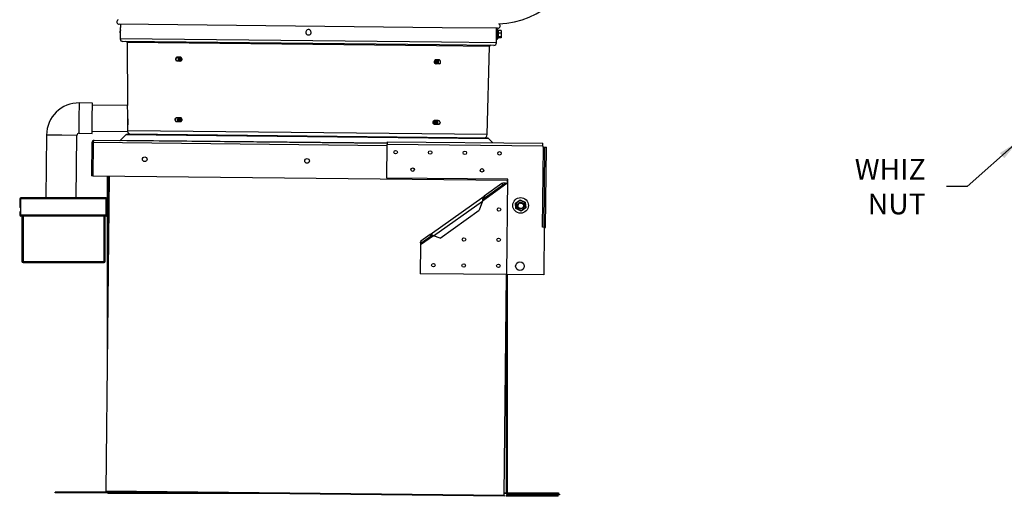
# Model space of a CAD drawing. Extents: x 0 to 843, y 0 to 524.
# Drawn here: x 81 to 152, y 101 to 136 of the extents above; entities that cross this region are included whole.
import ezdxf

# ---------------------------------------------------------------- set-up
doc = ezdxf.new("R2010")
doc.units = 0
doc.header["$LTSCALE"] = 4
doc.layers.get('0').update_dxf_attribs({"linetype": 'CONTINUOUS'})
doc.dimstyles.get("Standard").update_dxf_attribs({"dimtxt": 0.18, "dimasz": 0.18, "dimexe": 0.18, "dimexo": 0.0625, "dimgap": 0.09, "dimtad": 0, "dimtih": 1, "dimtoh": 1, "dimdec": 4, "dimzin": 0, "dimtxsty": 'STANDARD', "dimcen": 0.09, "dimazin": 3, "dimtfac": 1, "dimtdec": 4, "dimtofl": 0, "dimtmove": 0, "dimatfit": 3, "dimtolj": 1, "dimtzin": 0})

msp = doc.modelspace()

# ---------------------------------------------------------------- linework, layer by layer
at = {"color": 7, "linetype": 'CONTINUOUS'}
for p, q in [((111.592, 135.188), (88.287, 135.432)), ((88.363, 135.431), (88.36, 135.196)), ((115.59, 135.146), (111.592, 135.188)), ((115.504, 134.367), (115.511, 135.067)), ((115.514, 135.067), (115.515, 135.147)), ((115.59, 135.066), (115.514, 135.067)), ((115.582, 134.366), (115.59, 135.066)), ((115.613, 135.029), (115.589, 135.029)), ((115.608, 134.499), (115.613, 135.029)), ((115.633, 135.009), (115.613, 135.029)), ((115.633, 135.009), (115.627, 134.512)), ((88.356, 134.809), (88.352, 134.376)), ((111.527, 134.134), (88.352, 134.376)), ((115.504, 134.092), (115.506, 134.367)), ((115.506, 134.367), (115.582, 134.366)), ((115.583, 134.404), (115.607, 134.404)), ((115.607, 134.404), (115.608, 134.499)), ((115.607, 134.404), (115.627, 134.423)), ((115.627, 134.512), (115.627, 134.423)), ((115.846, 134.451), (115.627, 134.453)), ((115.846, 134.526), (115.628, 134.528)), ((115.849, 134.788), (115.63, 134.791)), ((115.851, 134.976), (115.632, 134.978)), ((115.849, 134.788), (115.846, 134.526)), ((115.846, 134.526), (115.846, 134.451)), ((115.851, 134.976), (115.849, 134.788)), ((111.399, 133.957), (88.528, 134.197)), ((88.841, 134.116), (88.873, 129.57)), ((111.177, 133.883), (88.841, 134.116)), ((115.009, 133.842), (111.177, 133.883)), ((115.324, 133.916), (111.399, 133.957)), ((115.504, 134.092), (111.527, 134.134)), ((114.831, 127.476), (115.009, 133.842)), ((85.391, 128.668), (85.402, 129.762)), ((86.339, 129.752), (85.402, 129.762)), ((86.328, 128.659), (86.339, 129.752)), ((88.873, 129.57), (86.338, 129.596)), ((85.379, 127.575), (85.391, 128.668)), ((86.317, 127.565), (86.328, 128.659)), ((88.889, 127.694), (88.898, 128.632)), ((88.898, 128.632), (88.902, 129.005)), ((83.034, 127.443), (82.986, 122.914)), ((84.127, 127.432), (83.034, 127.443)), ((85.221, 127.42), (84.127, 127.432)), ((85.174, 122.914), (85.221, 127.42)), ((85.379, 127.575), (86.317, 127.565)), ((86.318, 127.721), (88.889, 127.694)), ((88.757, 127.451), (88.353, 127.055)), ((114.953, 127.177), (88.757, 127.451)), ((114.844, 127.224), (88.868, 127.496)), ((114.831, 127.476), (88.896, 127.747)), ((86.314, 126.898), (86.289, 124.487)), ((86.392, 126.897), (86.314, 126.898)), ((86.392, 126.897), (86.367, 124.486)), ((86.392, 126.897), (86.367, 124.486)), ((107.604, 126.675), (86.392, 126.897)), ((107.606, 126.831), (86.472, 127.052)), ((107.606, 126.854), (88.353, 127.055)), ((107.58, 124.338), (107.605, 126.753)), ((107.607, 126.963), (107.605, 126.753)), ((118.855, 126.635), (107.605, 126.753)), ((107.607, 126.963), (118.857, 126.845)), ((115.241, 126.883), (114.953, 127.177)), ((118.833, 120.783), (118.893, 126.564)), ((118.855, 126.635), (118.854, 126.564)), ((118.854, 126.564), (118.893, 126.564)), ((118.855, 126.635), (118.857, 126.845)), ((118.893, 126.564), (118.971, 126.563)), ((118.971, 126.563), (118.911, 120.782)), ((118.971, 126.563), (119.104, 126.562)), ((119.043, 120.781), (119.104, 126.562)), ((86.367, 124.486), (86.289, 124.487)), ((116.329, 124.172), (86.367, 124.486)), ((87.558, 124.474), (87.32, 101.756)), ((87.425, 111.757), (87.425, 124.475)), ((87.475, 124.474), (87.475, 116.532)), ((116.329, 124.247), (107.58, 124.338)), ((116.255, 123.935), (114.49, 122.681)), ((115.89, 123.934), (114.61, 123.025)), ((115.967, 123.826), (114.687, 122.917)), ((115.89, 123.934), (115.967, 123.826)), ((116.326, 123.934), (116.255, 123.935)), ((116.257, 117.372), (116.329, 124.247)), ((116.304, 123.934), (116.306, 124.172)), ((110.711, 120.254), (114.61, 123.025)), ((114.61, 123.025), (114.687, 122.917)), ((81.16, 122.831), (81.097, 122.831)), ((81.097, 122.831), (81.097, 122.211)), ((81.16, 122.211), (81.16, 122.831)), ((87.341, 122.914), (81.18, 122.914)), ((81.18, 122.914), (81.18, 122.831)), ((87.342, 122.831), (81.18, 122.831)), ((81.18, 121.67), (81.18, 122.831)), ((87.342, 121.67), (87.342, 122.831)), ((87.361, 122.831), (87.425, 122.831)), ((87.361, 121.586), (87.361, 122.831)), ((110.961, 120.173), (114.49, 122.681)), ((114.49, 122.681), (114.265, 122.013)), ((116.881, 122.537), (117.215, 122.767)), ((116.921, 122.517), (116.881, 122.537)), ((116.913, 122.132), (116.881, 122.537)), ((117.219, 122.722), (116.921, 122.517)), ((116.921, 122.517), (116.95, 122.158)), ((117.219, 122.722), (117.215, 122.767)), ((117.215, 122.767), (117.582, 122.592)), ((117.545, 122.566), (117.219, 122.722)), ((117.545, 122.566), (117.582, 122.592)), ((117.573, 122.207), (117.545, 122.566)), ((117.582, 122.592), (117.614, 122.187)), ((81.16, 122.211), (81.097, 122.211)), ((81.097, 121.899), (81.097, 121.67)), ((81.16, 121.899), (81.097, 121.899)), ((81.16, 121.67), (81.097, 121.67)), ((81.16, 121.899), (81.16, 121.67)), ((87.342, 121.67), (81.18, 121.67)), ((81.18, 121.67), (81.18, 121.586)), ((87.342, 121.586), (81.18, 121.586)), ((81.253, 121.586), (81.253, 118.325)), ((81.317, 121.586), (81.317, 118.325)), ((81.317, 118.568), (81.317, 121.586)), ((81.336, 121.586), (81.336, 118.325)), ((87.185, 118.325), (87.185, 121.586)), ((87.204, 121.586), (87.204, 118.568)), ((87.205, 121.586), (87.205, 118.325)), ((87.269, 118.325), (87.269, 121.586)), ((87.342, 121.586), (87.342, 121.67)), ((87.361, 121.586), (87.425, 121.586)), ((111.447, 120.01), (114.265, 122.013)), ((116.913, 122.132), (116.95, 122.158)), ((117.279, 121.957), (116.913, 122.132)), ((116.95, 122.158), (117.275, 122.002)), ((117.275, 122.002), (117.573, 122.207)), ((117.279, 121.957), (117.275, 122.002)), ((117.614, 122.187), (117.279, 121.957)), ((117.614, 122.187), (117.573, 122.207)), ((110.961, 120.173), (110.029, 119.511)), ((110.711, 120.254), (110.035, 119.774)), ((110.788, 120.146), (110.112, 119.666)), ((110.788, 120.146), (110.711, 120.254)), ((111.447, 120.01), (110.961, 120.173)), ((118.911, 120.782), (118.833, 120.783)), ((118.911, 120.782), (119.043, 120.781)), ((118.949, 120.782), (118.913, 117.344)), ((110.029, 119.511), (110.008, 117.438)), ((110.112, 119.666), (110.035, 119.774)), ((81.317, 118.325), (81.253, 118.325)), ((81.317, 118.568), (81.336, 118.568)), ((81.336, 118.325), (87.185, 118.325)), ((81.336, 118.325), (81.336, 118.241)), ((81.336, 118.305), (81.336, 118.241)), ((81.336, 118.305), (81.336, 118.305)), ((81.336, 118.241), (87.185, 118.241)), ((81.336, 118.241), (81.336, 118.241)), ((87.185, 118.568), (87.204, 118.568)), ((87.185, 118.241), (87.185, 118.325)), ((87.185, 118.305), (87.185, 118.241)), ((87.185, 118.305), (87.185, 118.305)), ((87.185, 118.241), (87.185, 118.241)), ((87.205, 118.325), (87.269, 118.325)), ((116.257, 117.372), (110.008, 117.438)), ((116.068, 101.455), (116.235, 117.372)), ((118.913, 117.344), (116.257, 117.372)), ((116.275, 117.372), (116.275, 101.556)), ((116.225, 101.556), (116.225, 116.381)), ((83.655, 101.614), (83.655, 101.664)), ((87.405, 101.664), (83.655, 101.664)), ((87.405, 101.614), (83.655, 101.614)), ((87.32, 101.737), (87.319, 101.687)), ((116.068, 101.386), (87.319, 101.687)), ((87.32, 101.756), (87.32, 101.737)), ((87.32, 101.756), (116.068, 101.455)), ((116.068, 101.436), (87.32, 101.737)), ((87.405, 101.664), (87.405, 101.664)), ((87.405, 101.664), (87.405, 101.614)), ((87.405, 101.614), (87.405, 101.664)), ((87.405, 101.614), (87.405, 101.614)), ((87.405, 101.614), (87.475, 101.614)), ((87.425, 101.684), (87.425, 101.686)), ((87.475, 101.684), (87.425, 101.684)), ((87.472, 101.664), (87.475, 101.664)), ((87.475, 101.685), (87.475, 101.684)), ((87.475, 101.684), (87.475, 101.634)), ((87.475, 101.664), (87.475, 101.614)), ((87.475, 101.564), (87.475, 101.634)), ((87.475, 101.634), (92.368, 101.634)), ((116.07, 101.634), (116.225, 101.634)), ((116.275, 101.614), (119.975, 101.614)), ((119.975, 101.614), (119.975, 101.564)), ((99.008, 101.564), (87.475, 101.564)), ((116.068, 101.436), (116.068, 101.455)), ((116.068, 101.436), (116.068, 101.386)), ((116.225, 101.564), (116.07, 101.564)), ((116.202, 101.373), (116.202, 101.423)), ((119.952, 101.423), (116.202, 101.423)), ((119.952, 101.373), (116.202, 101.373)), ((116.225, 101.556), (116.275, 101.556)), ((116.275, 101.564), (119.975, 101.564)), ((116.294, 101.536), (120.044, 101.536)), ((116.294, 101.536), (116.294, 101.486)), ((120.044, 101.486), (116.294, 101.486)), ((119.952, 101.373), (119.952, 101.423)), ((120.044, 101.536), (120.044, 101.486))]:
    msp.add_line(p, q, dxfattribs=at)
msp.add_line((88.902, 129.005), (88.873, 129.57))
at = {"color": 7, "linetype": 'CONTINUOUS', "flags": 128}
for points in [[(88.36, 135.001), (88.359, 134.937), (88.358, 134.879), (88.357, 134.836), (88.356, 134.811), (88.356, 134.807), (88.357, 134.826), (88.358, 134.864), (88.359, 134.918), (88.36, 134.981), (88.36, 135.046), (88.361, 135.107), (88.361, 135.155), (88.361, 135.186), (88.36, 135.196)], [(88.36, 135.044), (88.36, 135.042), (88.36, 135.001)], [(102.13, 134.857), (102.119, 134.922), (102.088, 134.98), (102.04, 135.024), (101.979, 135.049), (101.914, 135.054), (101.851, 135.036), (101.797, 134.998), (101.759, 134.945), (101.74, 134.882), (101.744, 134.816), (101.769, 134.756), (101.812, 134.707), (101.87, 134.675), (101.934, 134.664), (101.999, 134.675), (102.056, 134.707), (102.1, 134.756), (102.125, 134.816), (102.13, 134.857)], [(92.541, 132.835), (92.502, 132.786), (92.46, 132.771), (92.418, 132.783), (92.383, 132.82), (92.363, 132.876), (92.36, 132.941), (92.377, 133.003), (92.411, 133.052), (92.455, 133.079), (92.504, 133.08), (92.55, 133.055), (92.584, 133.007), (92.601, 132.945), (92.599, 132.88), (92.579, 132.823), (92.545, 132.785), (92.503, 132.77), (92.479, 132.778)], [(92.386, 132.974), (92.376, 132.948), (92.371, 132.913), (92.375, 132.876), (92.387, 132.841), (92.407, 132.812), (92.434, 132.793), (92.465, 132.786), (92.497, 132.794), (92.527, 132.818), (92.541, 132.835)], [(92.401, 133.002), (92.398, 132.999), (92.396, 132.996), (92.394, 132.992), (92.392, 132.989), (92.391, 132.985), (92.389, 132.981), (92.387, 132.978), (92.386, 132.974)], [(92.541, 132.835), (92.554, 132.883), (92.554, 132.935), (92.543, 132.981), (92.522, 133.017), (92.494, 133.04), (92.464, 133.047), (92.435, 133.039), (92.411, 133.019), (92.401, 133.002)], [(92.505, 133.079), (92.55, 133.079), (92.595, 133.053), (92.629, 133.005), (92.645, 132.943), (92.643, 132.878), (92.623, 132.821), (92.588, 132.783), (92.546, 132.77), (92.524, 132.777)], [(92.55, 133.079), (92.596, 133.078), (92.64, 133.051), (92.673, 133.002), (92.69, 132.94), (92.687, 132.875), (92.666, 132.82), (92.631, 132.782), (92.589, 132.77), (92.547, 132.784), (92.546, 132.785)], [(92.571, 133.067), (92.592, 133.079), (92.641, 133.078), (92.686, 133.05), (92.718, 133), (92.734, 132.938), (92.731, 132.873), (92.709, 132.818), (92.674, 132.781), (92.632, 132.769), (92.59, 132.785), (92.59, 132.785)], [(92.615, 133.067), (92.638, 133.079), (92.687, 133.077), (92.731, 133.048), (92.763, 132.998), (92.779, 132.935), (92.775, 132.871), (92.753, 132.816), (92.717, 132.78), (92.675, 132.769), (92.656, 132.776)], [(92.633, 133.078), (92.65, 133.087), (92.69, 133.09), (92.728, 133.073), (92.76, 133.04), (92.783, 132.994), (92.793, 132.94), (92.791, 132.885), (92.775, 132.833), (92.759, 132.807)], [(92.676, 133.075), (92.684, 133.079), (92.703, 133.078)], [(111.199, 132.584), (111.176, 132.57), (111.136, 132.566), (111.098, 132.581), (111.066, 132.612), (111.043, 132.657), (111.033, 132.71), (111.035, 132.766), (111.051, 132.818), (111.078, 132.86), (111.113, 132.887), (111.152, 132.897), (111.154, 132.897)], [(111.234, 132.586), (111.186, 132.575), (111.138, 132.59), (111.099, 132.63), (111.075, 132.688), (111.069, 132.753), (111.082, 132.814), (111.111, 132.861), (111.151, 132.885), (111.192, 132.883)], [(111.255, 132.58), (111.232, 132.574), (111.184, 132.589), (111.144, 132.628), (111.12, 132.685), (111.113, 132.75), (111.126, 132.812), (111.154, 132.859), (111.194, 132.884), (111.237, 132.883), (111.255, 132.87)], [(111.299, 132.58), (111.277, 132.574), (111.23, 132.588), (111.19, 132.626), (111.164, 132.683), (111.157, 132.748), (111.169, 132.809), (111.198, 132.858), (111.237, 132.883), (111.28, 132.883), (111.28, 132.883)], [(111.344, 132.579), (111.323, 132.573), (111.275, 132.586), (111.235, 132.624), (111.209, 132.681), (111.201, 132.745), (111.213, 132.807), (111.241, 132.856), (111.28, 132.883), (111.323, 132.883), (111.325, 132.882)], [(111.463, 132.637), (111.417, 132.588), (111.369, 132.573), (111.321, 132.585), (111.28, 132.622), (111.254, 132.678), (111.245, 132.743), (111.256, 132.805), (111.284, 132.854), (111.323, 132.882), (111.366, 132.883), (111.405, 132.857), (111.414, 132.842)], [(92.759, 132.807), (92.727, 132.775), (92.689, 132.76), (92.65, 132.763), (92.637, 132.771)], [(111.307, 132.776), (111.298, 132.75), (111.293, 132.715), (111.296, 132.678), (111.308, 132.643), (111.328, 132.614), (111.355, 132.595), (111.386, 132.588), (111.419, 132.596), (111.449, 132.619), (111.463, 132.637)], [(111.307, 132.776), (111.311, 132.785), (111.323, 132.808)], [(111.322, 132.804), (111.32, 132.801), (111.318, 132.798), (111.316, 132.794), (111.314, 132.791), (111.312, 132.787), (111.31, 132.783), (111.309, 132.779), (111.307, 132.776)], [(111.463, 132.637), (111.475, 132.685), (111.476, 132.736), (111.464, 132.783), (111.443, 132.819), (111.415, 132.841), (111.385, 132.849), (111.357, 132.841), (111.333, 132.821), (111.322, 132.804)], [(88.896, 127.747), (88.901, 127.844), (88.906, 127.961), (88.91, 128.093), (88.913, 128.239), (88.915, 128.392), (88.914, 128.55), (88.912, 128.706), (88.908, 128.858), (88.903, 129.001), (88.902, 129.004)], [(92.517, 128.556), (92.508, 128.481), (92.481, 128.43), (92.443, 128.401), (92.4, 128.398), (92.36, 128.422), (92.331, 128.469), (92.318, 128.53), (92.324, 128.594), (92.349, 128.652), (92.388, 128.692), (92.436, 128.708), (92.484, 128.697), (92.525, 128.661), (92.552, 128.606), (92.561, 128.541), (92.551, 128.478), (92.524, 128.429), (92.486, 128.4), (92.443, 128.398), (92.438, 128.401)], [(92.517, 128.556), (92.506, 128.605), (92.485, 128.646), (92.456, 128.673), (92.423, 128.683), (92.391, 128.677), (92.364, 128.657), (92.345, 128.626), (92.334, 128.59), (92.333, 128.567)], [(92.463, 128.702), (92.482, 128.708), (92.53, 128.696), (92.57, 128.659), (92.597, 128.603), (92.606, 128.539), (92.595, 128.476), (92.567, 128.427), (92.529, 128.399), (92.486, 128.398), (92.482, 128.4)], [(92.507, 128.701), (92.527, 128.707), (92.575, 128.695), (92.616, 128.657), (92.642, 128.601), (92.65, 128.536), (92.638, 128.474), (92.611, 128.425), (92.572, 128.398), (92.528, 128.398), (92.508, 128.412)], [(92.552, 128.701), (92.573, 128.707), (92.621, 128.693), (92.661, 128.655), (92.687, 128.598), (92.694, 128.534), (92.682, 128.472), (92.654, 128.424), (92.614, 128.397), (92.571, 128.398), (92.571, 128.398)], [(92.575, 128.695), (92.619, 128.706), (92.667, 128.692), (92.706, 128.653), (92.731, 128.596), (92.738, 128.531), (92.726, 128.47), (92.697, 128.422), (92.657, 128.397), (92.615, 128.398)], [(92.636, 128.701), (92.637, 128.702), (92.675, 128.715), (92.714, 128.71), (92.75, 128.686), (92.779, 128.647), (92.797, 128.597), (92.802, 128.541), (92.794, 128.487), (92.782, 128.456)], [(92.64, 128.7), (92.664, 128.706), (92.712, 128.691), (92.751, 128.651), (92.776, 128.594), (92.782, 128.529), (92.769, 128.467), (92.74, 128.42), (92.7, 128.396), (92.659, 128.398)], [(92.333, 128.567), (92.333, 128.563), (92.332, 128.559), (92.332, 128.554), (92.332, 128.55), (92.332, 128.545), (92.333, 128.541), (92.333, 128.537), (92.333, 128.532)], [(92.333, 128.532), (92.337, 128.504), (92.348, 128.472), (92.366, 128.446), (92.391, 128.428), (92.42, 128.423), (92.449, 128.43), (92.477, 128.452), (92.499, 128.486), (92.514, 128.53), (92.517, 128.556)], [(92.782, 128.456), (92.755, 128.416), (92.72, 128.391), (92.68, 128.384), (92.642, 128.395), (92.64, 128.397)], [(111.09, 128.204), (111.059, 128.192), (111.02, 128.196), (110.984, 128.218), (110.955, 128.255), (110.937, 128.305), (110.932, 128.36), (110.941, 128.414), (110.961, 128.463), (110.992, 128.499), (111.029, 128.52), (111.069, 128.522), (111.102, 128.507)], [(111.073, 128.204), (111.071, 128.203), (111.023, 128.206), (110.978, 128.234), (110.946, 128.284), (110.935, 128.328)], [(111.118, 128.204), (111.117, 128.203), (111.068, 128.205), (111.024, 128.232), (110.991, 128.282), (110.975, 128.344), (110.978, 128.409), (111, 128.464), (111.035, 128.501), (111.077, 128.513), (111.097, 128.506)], [(111.183, 128.215), (111.163, 128.203), (111.114, 128.204), (111.069, 128.231), (111.036, 128.279), (111.02, 128.342), (111.022, 128.406), (111.043, 128.462), (111.078, 128.5), (111.12, 128.513), (111.142, 128.505)], [(111.203, 128.203), (111.16, 128.203), (111.115, 128.229), (111.081, 128.277), (111.064, 128.339), (111.066, 128.404), (111.086, 128.46), (111.121, 128.499), (111.163, 128.512), (111.186, 128.505)], [(111.247, 128.203), (111.205, 128.202), (111.16, 128.227), (111.126, 128.275), (111.108, 128.337), (111.11, 128.402), (111.13, 128.458), (111.164, 128.497), (111.206, 128.512), (111.23, 128.505)], [(111.292, 128.203), (111.251, 128.201), (111.205, 128.226), (111.171, 128.273), (111.153, 128.334), (111.154, 128.399), (111.173, 128.456), (111.207, 128.496), (111.249, 128.511), (111.274, 128.504)], [(111.438, 128.358), (111.422, 128.283), (111.39, 128.232), (111.345, 128.203), (111.297, 128.2), (111.251, 128.224), (111.216, 128.271), (111.197, 128.332), (111.198, 128.397), (111.216, 128.454), (111.25, 128.495), (111.292, 128.511), (111.334, 128.5), (111.35, 128.483)], [(111.255, 128.334), (111.253, 128.345), (111.253, 128.38), (111.261, 128.413), (111.263, 128.416)], [(111.255, 128.369), (111.254, 128.365), (111.254, 128.36), (111.254, 128.356), (111.254, 128.352), (111.254, 128.347), (111.254, 128.343), (111.254, 128.338), (111.255, 128.334)], [(111.438, 128.358), (111.428, 128.407), (111.406, 128.448), (111.377, 128.474), (111.345, 128.485), (111.313, 128.479), (111.286, 128.459), (111.266, 128.428), (111.256, 128.391), (111.255, 128.369)], [(111.255, 128.334), (111.258, 128.306), (111.269, 128.274), (111.288, 128.248), (111.313, 128.23), (111.341, 128.224), (111.371, 128.232), (111.399, 128.254), (111.421, 128.288), (111.435, 128.332), (111.438, 128.358)], [(88.936, 127.597), (88.932, 127.603), (88.916, 127.634), (88.901, 127.682), (88.896, 127.747)], [(86.472, 127.052), (86.412, 127.041), (86.361, 127.008), (86.327, 126.957), (86.314, 126.898)], [(86.392, 126.897), (86.412, 126.957), (86.432, 127.007), (86.452, 127.04), (86.472, 127.052)], [(86.407, 126.94), (86.398, 126.927), (86.392, 126.897)], [(116.255, 123.935), (116.147, 123.958), (116.047, 123.97), (115.96, 123.964), (115.89, 123.934)], [(116.255, 123.935), (116.102, 123.894), (115.967, 123.826)], [(114.61, 123.025), (114.559, 122.968), (114.525, 122.888), (114.504, 122.789), (114.49, 122.681)], [(87.342, 122.831), (87.342, 122.863), (87.342, 122.89), (87.341, 122.908), (87.341, 122.914)], [(87.341, 122.914), (87.373, 122.908), (87.4, 122.89), (87.418, 122.863), (87.425, 122.831)], [(87.341, 122.851), (87.349, 122.849), (87.355, 122.845), (87.36, 122.839), (87.361, 122.831)], [(114.687, 122.917), (114.579, 122.812), (114.49, 122.681)], [(117.334, 122.144), (117.245, 122.128), (117.156, 122.146), (117.08, 122.198), (117.03, 122.274), (117.013, 122.364), (117.031, 122.453), (117.083, 122.529), (117.159, 122.579), (117.249, 122.596), (117.339, 122.578), (117.414, 122.526), (117.464, 122.45), (117.482, 122.36), (117.463, 122.271), (117.412, 122.195), (117.335, 122.145), (117.334, 122.145)], [(117.334, 122.144), (117.257, 122.135), (117.182, 122.152), (117.119, 122.193), (117.075, 122.25), (117.055, 122.317), (117.059, 122.384), (117.084, 122.444), (117.127, 122.489), (117.139, 122.497)], [(117.234, 122.535), (117.288, 122.537), (117.344, 122.521), (117.395, 122.487), (117.433, 122.437), (117.454, 122.374), (117.454, 122.306), (117.432, 122.24), (117.387, 122.182), (117.334, 122.144)], [(110.961, 120.173), (110.882, 120.216), (110.811, 120.249), (110.752, 120.263), (110.711, 120.254)], [(110.961, 120.173), (110.912, 120.175), (110.865, 120.173), (110.823, 120.164), (110.788, 120.146)], [(110.035, 119.774), (110.013, 119.738), (110.007, 119.678), (110.015, 119.599), (110.029, 119.511)], [(110.112, 119.666), (110.084, 119.638), (110.061, 119.601), (110.044, 119.558), (110.029, 119.511)]]:
    msp.add_lwpolyline(points, dxfattribs=at)
at = {"color": 7, "linetype": 'CONTINUOUS'}
for centre, radius in [((90.119, 125.697), 0.166), ((108.224, 126.207), 0.127), ((110.724, 126.181), 0.127), ((113.224, 126.154), 0.127), ((115.724, 126.128), 0.127), ((101.837, 125.574), 0.166), ((109.461, 124.944), 0.127), ((114.461, 124.891), 0.127), ((117.247, 122.362), 0.563), ((115.681, 122.066), 0.127), ((113.159, 119.905), 0.127), ((115.659, 119.878), 0.127), ((110.952, 118.053), 0.127), ((113.139, 118.03), 0.127), ((115.639, 118.004), 0.127), ((117.201, 117.987), 0.312)]:
    msp.add_circle(centre, radius, dxfattribs=at)
for centre, radius, start, end in [((115.558, 141.415), 5.938, 271.0857, 357.12017), ((88.289, 135.608), 0.176, 115.38121, 269.4), ((115.592, 135.322), 0.176, 269.4, 63.41879), ((88.53, 134.375), 0.178, 179.4, 269.4), ((88.763, 134.116), 0.0781, 0.4, 89.4), ((115.087, 133.84), 0.0781, 89.4, 178.4), ((115.325, 134.094), 0.178, 269.4, 359.4), ((85.377, 127.419), 2.344, 89.4, 179.4), ((85.377, 127.419), 0.156, 89.4, 179.4), ((88.866, 127.34), 0.156, 89.4, 134.4), ((89.142, 127.749), 0.256, 216.51885, 269.4), ((114.575, 127.483), 0.256, 269.4, 358.4), ((114.842, 127.068), 0.156, 44.4, 89.4), ((88.298, 127.111), 0.0781, 269.4, 314.4), ((81.18, 122.831), 0.0833, 90, 180), ((81.18, 122.831), 0.0195, 90, 180), ((117.247, 122.362), 0.173, 94.52872, 128.866), ((81.18, 121.67), 0.0833, 180, 270), ((81.18, 121.67), 0.0195, 180, 270), ((81.336, 118.325), 0.0833, 180, 270), ((81.336, 118.325), 0.0195, 180, 270), ((87.185, 118.325), 0.0195, 270, 0), ((87.185, 118.325), 0.0833, 270, 0), ((87.405, 101.684), 0.0695, 270, 0), ((87.405, 101.684), 0.0195, 270, 0), ((116.294, 101.556), 0.0695, 180, 270), ((116.294, 101.556), 0.0195, 180, 270)]:
    msp.add_arc(centre, radius, start, end, dxfattribs=at)

# ---------------------------------------------------------------- texts
at = {"insert": (146.478, 123.724), "char_height": 1.5, "attachment_point": 6}
msp.add_mtext('\\A1;WHIZ\\PNUT', dxfattribs=at)

# ---------------------------------------------------------------- leaders
at = {"annotation_type": 0, "has_hookline": 1, "hookline_direction": 1, "text_width": 5.5}
msp.add_leader([(153.114, 126.953), (149.478, 123.724), (147.978, 123.724)], dimstyle='STANDARD', override={"dimtxt": 1.5, "dimasz": 1.5, "dimexe": 0.75, "dimexo": 0.75, "dimgap": 1.5, "dimdec": 0, "dimtix": 1}, dxfattribs=at)

doc.saveas('drawing.dxf')
